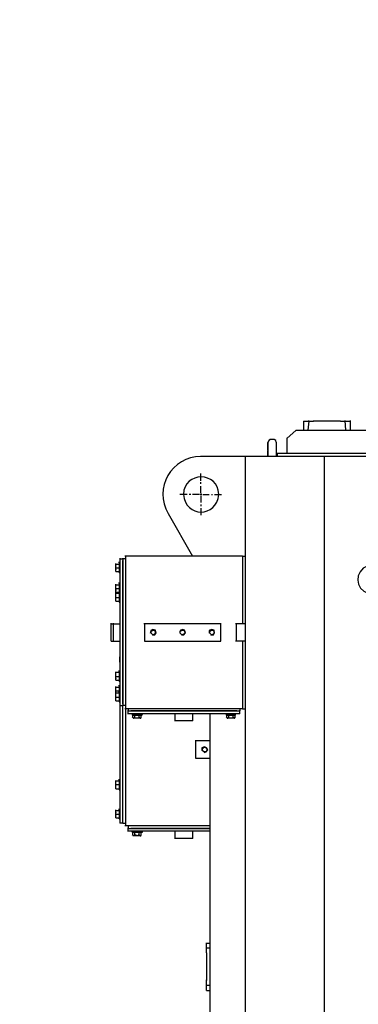
# Model space of a CAD drawing. Extents: x 31 to 1352, y 73 to 1063.
# Drawn here: x 1099 to 1122, y 750 to 816 of the extents above; entities that cross this region are included whole.
import ezdxf

# ---------------------------------------------------------------- set-up
doc = ezdxf.new("R2010")
doc.units = 0
doc.header["$LTSCALE"] = 0.25
doc.header["$MEASUREMENT"] = 0
doc.layers.get('DEFPOINTS').update_dxf_attribs({"linetype": 'CONTINUOUS'})
doc.layers.add('DIM', color=11, linetype='CONTINUOUS')
doc.layers.add('OBJECT', color=1, linetype='CONTINUOUS')
doc.styles.add('SIMP', font='SIMPLEX.SHX')
doc.dimstyles.new('FAB', dxfattribs={"dimscale": 0, "dimtxt": 0.1563, "dimasz": 0.18, "dimexe": 0.125, "dimexo": 0.0625, "dimgap": 0.09, "dimtad": 0, "dimtih": 1, "dimtoh": 1, "dimdec": 4, "dimzin": 4, "dimdsep": 46, "dimlunit": 5, "dimtxsty": 'SIMP', "dimcen": 0, "dimclrd": 256, "dimclre": 256, "dimclrt": 256, "dimadec": 0, "dimazin": 0, "dimtfac": 1, "dimtdec": 4, "dimtofl": 0, "dimtmove": 0, "dimatfit": 3, "dimfxl": 0, "dimtolj": 1, "dimtzin": 4, "dimarcsym": 0})

# ---------------------------------------------------------------- blocks, each defined once
blk = doc.blocks.new('*D14')
at = {"layer": 'DEFPOINTS', "color": 0}
for p in [(1190.204, 873.159), (1094.086, 815.805), (1190.204, 815.805)]:
    blk.add_point(p, dxfattribs=at)
at = {"layer": 'DIM', "lineweight": -2}
for p, q in [((1094.086, 818.805), (1094.086, 879.159)), ((1190.204, 818.805), (1190.204, 879.159)), ((1085.446, 873.159), (1076.806, 873.159)), ((1198.844, 873.159), (1207.484, 873.159))]:
    blk.add_line(p, q, dxfattribs=at)
at = {"layer": 'DIM'}
for points in [[(1085.446, 874.599), (1085.446, 871.719), (1094.086, 873.159)], [(1198.844, 874.599), (1198.844, 871.719), (1190.204, 873.159)]]:
    blk.add_solid(points, dxfattribs=at)
at = {"layer": 'DIM', "insert": (1142.145, 873.159), "char_height": 7.5024, "attachment_point": 5, "style": 'SIMP'}
blk.add_mtext('\\A1;96{\\H1.000000x;\\S1/8;} [2441]', dxfattribs=at)
blk = doc.blocks.new('MOTORF')
at = {"layer": 'OBJECT'}
for points in [[(-23.609, 77.941), (-23.609, 77.34)], [(-23.609, 77.941), (-23.361, 77.941)], [(-23.361, 77.941), (-23.255, 77.941)], [(-23.255, 77.941), (-23.326, 77.34)], [(-23.255, 77.941), (-23.255, 77.977)], [(-23.255, 77.941), (-22.937, 77.941)], [(-21.131, 77.941), (-22.972, 77.941)], [(-21.131, 77.941), (-20.813, 77.941)], [(-20.777, 77.34), (-20.813, 77.977)], [(-20.813, 77.941), (-20.813, 77.977)], [(-20.813, 77.941), (-20.742, 77.941)], [(-20.742, 77.941), (-20.459, 77.941)], [(-20.459, 77.34), (-20.459, 77.977)], [(-24.104, 77.34), (-24.742, 76.773)], [(-24.104, 77.34), (-12.318, 77.34)], [(-25.839, 76.703), (-25.945, 76.632), (-25.98, 76.526)], [(-25.591, 76.703), (-25.874, 76.703)], [(-25.45, 76.526), (-25.485, 76.632), (-25.591, 76.703)], [(-24.707, 75.783), (-24.707, 76.809)], [(-25.98, 76.455), (-26.051, 76.455)], [(-25.98, 76.455), (-26.051, 76.455)], [(-25.98, 76.455), (-26.051, 76.455)], [(-25.98, 76.419), (-26.051, 76.419)], [(-25.98, 76.419), (-26.051, 76.419)], [(-25.98, 76.419), (-26.051, 76.419)], [(-25.98, 76.349), (-26.051, 76.349)], [(-25.98, 76.349), (-26.051, 76.349)], [(-25.98, 76.349), (-26.051, 76.349)], [(-25.98, 76.313), (-26.051, 76.313)], [(-25.98, 76.313), (-26.051, 76.313)], [(-25.98, 76.313), (-26.051, 76.313)], [(-25.98, 76.207), (-26.051, 76.207)], [(-25.98, 76.172), (-26.051, 76.172)], [(-25.98, 76.172), (-26.051, 76.172)], [(-25.98, 76.172), (-26.051, 76.172)], [(-25.98, 76.172), (-26.051, 76.172)], [(-25.98, 76.136), (-26.051, 76.136)], [(-25.98, 76.136), (-26.051, 76.136)], [(-25.98, 76.136), (-26.051, 76.136)], [(-25.98, 76.136), (-26.051, 76.136)], [(-25.98, 76.136), (-26.051, 76.136)], [(-25.98, 76.101), (-26.051, 76.101)], [(-25.98, 76.101), (-26.051, 76.101)], [(-25.98, 76.101), (-26.051, 76.101)], [(-25.98, 76.101), (-26.051, 76.101)], [(-25.98, 76.066), (-26.051, 76.066)], [(-25.98, 76.066), (-26.051, 76.066)], [(-25.98, 76.066), (-26.051, 76.066)], [(-25.98, 76.066), (-26.051, 76.066)], [(-25.98, 76.066), (-26.051, 76.066)], [(-25.98, 76.03), (-26.051, 76.03)], [(-25.98, 76.03), (-26.051, 76.03)], [(-25.98, 75.995), (-26.051, 75.995)], [(-25.98, 75.995), (-26.051, 75.995)], [(-25.98, 75.995), (-26.051, 75.995)], [(-25.98, 75.995), (-26.051, 75.995)], [(-26.016, 76.455), (-26.016, 76.49)], [(-26.016, 76.455), (-26.016, 76.49)], [(-26.016, 76.419), (-26.016, 76.49)], [(-26.016, 76.419), (-26.016, 76.455)], [(-26.016, 76.419), (-26.016, 76.455)], [(-26.016, 76.349), (-26.016, 76.455)], [(-26.016, 76.349), (-26.016, 76.384)], [(-26.016, 76.349), (-26.016, 76.384)], [(-26.016, 76.313), (-26.016, 76.384)], [(-26.016, 76.313), (-26.016, 76.349)], [(-26.016, 76.313), (-26.016, 76.349)], [(-26.016, 76.172), (-26.016, 76.243)], [(-26.016, 76.172), (-26.016, 76.207)], [(-26.016, 76.136), (-26.016, 76.207)], [(-26.016, 76.172), (-26.016, 76.207)], [(-26.016, 76.136), (-26.016, 76.172), (-26.016, 76.207)], [(-26.016, 76.136), (-26.016, 76.172)], [(-26.016, 76.136), (-26.016, 76.172)], [(-26.016, 76.136), (-26.016, 76.172)], [(-26.016, 76.101), (-26.016, 76.172)], [(-26.016, 76.101), (-26.016, 76.136)], [(-26.016, 76.101), (-26.016, 76.136)], [(-26.016, 76.101), (-26.016, 76.136)], [(-26.016, 76.066), (-26.016, 76.136)], [(-26.016, 76.066), (-26.016, 76.101)], [(-26.016, 76.066), (-26.016, 76.101)], [(-26.016, 76.066), (-26.016, 76.101)], [(-26.016, 75.995), (-26.016, 76.066), (-26.016, 76.101)], [(-26.016, 75.995), (-26.016, 76.03), (-26.016, 76.066)], [(-26.016, 75.995), (-26.016, 76.03)], [(-26.016, 75.995), (-26.016, 76.03)], [(-25.98, 76.207), (-25.98, 76.561)], [(-25.98, 75.57), (-25.98, 76.243)], [(-25.45, 76.526), (-25.45, 76.207), (-25.45, 75.57)], [(-27.538, 75.57), (-30.546, 75.57)], [(-22.229, 75.57), (-27.573, 75.57)], [(-27.538, 75.57), (-27.538, 1.026)], [(-25.98, 75.889), (-26.051, 75.889)], [(-25.98, 75.889), (-26.051, 75.889)], [(-25.98, 75.889), (-26.051, 75.889)], [(-25.98, 75.889), (-26.051, 75.889)], [(-25.98, 75.889), (-26.051, 75.889)], [(-25.98, 75.889), (-26.051, 75.889)], [(-25.98, 75.889), (-26.051, 75.889)], [(-25.98, 75.853), (-26.051, 75.853)], [(-25.98, 75.853), (-26.051, 75.853)], [(-25.98, 75.853), (-26.051, 75.853)], [(-25.98, 75.853), (-26.051, 75.853)], [(-25.98, 75.818), (-26.051, 75.818)], [(-25.98, 75.818), (-26.051, 75.818)], [(-25.98, 75.818), (-26.051, 75.818)], [(-25.98, 75.818), (-26.051, 75.818)], [(-25.98, 75.783), (-26.051, 75.783)], [(-25.98, 75.783), (-26.051, 75.783)], [(-25.98, 75.747), (-26.051, 75.747)], [(-25.98, 75.747), (-26.051, 75.747)], [(-25.98, 75.712), (-26.051, 75.712)], [(-25.98, 75.712), (-26.051, 75.712)], [(-25.98, 75.676), (-26.051, 75.676)], [(-25.98, 75.676), (-26.051, 75.676)], [(-25.98, 75.641), (-26.051, 75.641)], [(-25.98, 75.641), (-26.051, 75.641)], [(-25.98, 75.641), (-26.051, 75.641)], [(-25.98, 75.641), (-26.051, 75.641)], [(-25.98, 75.641), (-26.051, 75.641)], [(-25.98, 75.641), (-26.051, 75.641)], [(-25.98, 75.641), (-26.051, 75.641)], [(-25.98, 75.605), (-26.051, 75.605)], [(-25.98, 75.605), (-26.051, 75.605)], [(-25.98, 75.605), (-26.051, 75.605)], [(-25.98, 75.605), (-26.051, 75.605)], [(-26.016, 75.889), (-26.016, 75.924)], [(-26.016, 75.889), (-26.016, 75.924)], [(-26.016, 75.853), (-26.016, 75.924)], [(-26.016, 75.889), (-26.016, 75.924)], [(-26.016, 75.889), (-26.016, 75.924)], [(-26.016, 75.889), (-26.016, 75.924)], [(-26.016, 75.889), (-26.016, 75.924)], [(-26.016, 75.853), (-26.016, 75.889)], [(-26.016, 75.853), (-26.016, 75.889)], [(-26.016, 75.853), (-26.016, 75.889)], [(-26.016, 75.818), (-26.016, 75.889)], [(-26.016, 75.818), (-26.016, 75.853)], [(-26.016, 75.818), (-26.016, 75.853)], [(-26.016, 75.818), (-26.016, 75.853)], [(-26.016, 75.783), (-26.016, 75.853)], [(-26.016, 75.712), (-26.016, 75.783), (-26.016, 75.818)], [(-26.016, 75.747), (-26.016, 75.818)], [(-26.016, 75.747), (-26.016, 75.783)], [(-26.016, 75.712), (-26.016, 75.747)], [(-26.016, 75.676), (-26.016, 75.747)], [(-26.016, 75.676), (-26.016, 75.712)], [(-26.016, 75.641), (-26.016, 75.712)], [(-26.016, 75.641), (-26.016, 75.676)], [(-26.016, 75.641), (-26.016, 75.676)], [(-26.016, 75.641), (-26.016, 75.676)], [(-26.016, 75.641), (-26.016, 75.676)], [(-26.016, 75.605), (-26.016, 75.676)], [(-26.016, 75.641), (-26.016, 75.676)], [(-26.016, 75.605), (-26.016, 75.641)], [(-26.016, 75.605), (-26.016, 75.641)], [(-26.016, 75.605), (-26.016, 75.641)], [(-26.016, 75.57), (-26.016, 75.641)], [(-25.379, 75.783), (-25.379, 75.57)], [(-25.379, 75.783), (25.379, 75.783)], [(-0.566, 75.57), (-22.264, 75.57)], [(-22.229, 75.57), (-22.229, 1.026)], [(-30.511, 73.942), (-30.511, 74.437)], [(-30.511, 73.73), (-30.511, 73.836)], [(-30.511, 73.128), (-30.511, 73.588)], [(-31.431, 73.022), (-31.927, 73.022)], [(-31.184, 73.022), (-31.29, 73.022)], [(-30.617, 73.022), (-31.078, 73.022)], [(-30.44, 73.022), (-30.582, 73.022)], [(-30.511, 73.092), (-30.511, 72.951)], [(-30.511, 72.915), (-30.511, 72.491)], [(-30.37, 73.022), (-29.945, 73.022)], [(-29.803, 73.022), (-29.732, 73.022)], [(-29.591, 73.022), (-29.131, 73.022)], [(-30.511, 72.349), (-30.511, 72.243)], [(-30.511, 72.101), (-30.511, 71.641)], [(-32.706, 71.747), (-31.078, 68.88)], [(-35.927, 68.491), (-35.927, 68.739)], [(-35.927, 68.703), (-35.75, 68.703)], [(-35.573, 68.703), (-35.785, 68.703)], [(-35.75, 68.703), (-35.75, 68.562), (-35.75, 58.969), (-35.75, 58.863)], [(-27.715, 68.88), (-35.608, 68.88)], [(-35.573, 68.88), (-35.573, 58.651)], [(-27.715, 68.88), (-27.715, 64.349)], [(-27.715, 68.88), (-27.538, 68.88)], [(-27.715, 68.88), (-27.715, 64.349)], [(-36.21, 68.243), (-36.21, 68.385)], [(-36.21, 68.349), (-36.21, 68.385)], [(-36.21, 68.243), (-36.21, 68.385)], [(-36.21, 68.349), (-35.998, 68.349)], [(-36.21, 68.102), (-36.21, 68.243)], [(-36.21, 67.995), (-36.21, 68.243)], [(-36.21, 68.243), (-36.21, 68.208)], [(-36.21, 67.995), (-36.21, 68.137)], [(-36.21, 68.102), (-35.998, 68.102)], [(-35.927, 68.455), (-36.033, 68.455)], [(-35.998, 68.455), (-35.998, 68.42)], [(-35.998, 68.455), (-35.998, 67.783)], [(-35.998, 68.42), (-35.998, 67.783)], [(-35.927, 59.04), (-35.927, 68.526)], [(-35.75, 68.491), (-35.75, 68.597)], [(-35.75, 59.04), (-35.75, 68.526)], [(-36.21, 67.854), (-36.21, 67.995)], [(-36.21, 67.854), (-36.21, 67.995)], [(-36.21, 67.995), (-36.21, 67.96)], [(-36.21, 67.854), (-36.21, 67.889)], [(-36.21, 67.854), (-35.998, 67.854)], [(-35.998, 67.783), (-35.998, 67.818)], [(-35.998, 67.783), (-35.927, 67.783)], [(-36.21, 66.863), (-36.21, 67.004)], [(-36.21, 66.969), (-36.21, 67.004)], [(-36.21, 66.863), (-36.21, 67.004)], [(-36.21, 66.969), (-35.998, 66.969)], [(-36.21, 66.721), (-36.21, 66.898)], [(-36.21, 66.615), (-36.21, 66.898)], [(-36.21, 66.863), (-36.21, 66.898)], [(-36.21, 66.615), (-36.21, 66.756)], [(-36.21, 66.721), (-35.998, 66.721)], [(-35.927, 67.075), (-36.033, 67.075)], [(-35.998, 67.075), (-35.998, 67.04)], [(-35.998, 67.075), (-35.998, 66.402)], [(-35.998, 67.04), (-35.998, 66.402)], [(-36.21, 66.473), (-36.21, 66.615)], [(-36.21, 66.473), (-36.21, 66.615)], [(-36.21, 66.615), (-36.21, 66.58)], [(-36.21, 66.473), (-36.21, 66.509)], [(-36.21, 66.473), (-35.998, 66.473)], [(-36.21, 66.402), (-36.21, 66.438)], [(-36.21, 66.261), (-36.21, 66.438)], [(-36.21, 66.261), (-36.21, 66.438)], [(-36.21, 66.402), (-35.998, 66.402)], [(-36.21, 66.119), (-36.21, 66.296)], [(-36.21, 66.013), (-36.21, 66.296)], [(-36.21, 66.261), (-36.21, 66.296)], [(-36.21, 66.013), (-36.21, 66.155)], [(-36.21, 66.119), (-35.998, 66.119)], [(-35.998, 66.402), (-35.998, 66.438)], [(-35.998, 66.402), (-35.998, 65.801)], [(-35.998, 66.402), (-35.998, 65.836)], [(-35.998, 66.402), (-35.927, 66.402)], [(-36.21, 65.871), (-36.21, 66.049)], [(-36.21, 65.871), (-36.21, 66.049)], [(-36.21, 66.013), (-36.21, 66.049)], [(-36.21, 65.871), (-36.21, 65.907)], [(-36.21, 65.871), (-35.998, 65.871)], [(-35.927, 65.942), (-35.998, 65.942)], [(-35.998, 65.836), (-35.998, 65.801)], [(-35.998, 65.801), (-35.962, 65.801)], [(-35.962, 65.836), (-35.962, 65.978)], [(-35.962, 65.836), (-35.962, 64.349)], [(-36.529, 63.181), (-36.529, 64.385)], [(-36.529, 64.349), (-36.387, 64.349)], [(-36.387, 63.181), (-36.387, 64.385)], [(-36.387, 64.349), (-35.927, 64.349)], [(-29.166, 64.349), (-34.334, 64.349)], [(-34.299, 64.349), (-34.299, 63.181)], [(-29.166, 63.181), (-29.166, 64.385)], [(-27.538, 64.349), (-28.175, 64.349)], [(-28.14, 64.349), (-28.14, 63.181)], [(-33.768, 63.571), (-33.591, 63.606), (-33.52, 63.748), (-33.555, 63.925), (-33.732, 63.96), (-33.874, 63.889), (-33.909, 63.713)], [(-33.555, 63.783), (-33.626, 63.642), (-33.732, 63.606), (-33.838, 63.713), (-33.838, 63.854), (-33.732, 63.925), (-33.626, 63.889), (-33.555, 63.783)], [(-31.786, 63.571), (-31.644, 63.606), (-31.538, 63.748), (-31.608, 63.925), (-31.75, 63.96), (-31.892, 63.889), (-31.927, 63.713)], [(-31.573, 63.783), (-31.644, 63.642), (-31.786, 63.606), (-31.892, 63.713), (-31.892, 63.854), (-31.786, 63.925), (-31.644, 63.889), (-31.573, 63.783)], [(-29.838, 63.571), (-29.662, 63.606), (-29.591, 63.748), (-29.626, 63.925), (-29.803, 63.96), (-29.945, 63.889), (-29.945, 63.713)], [(-29.626, 63.783), (-29.662, 63.642), (-29.803, 63.606), (-29.909, 63.713), (-29.909, 63.854), (-29.803, 63.925), (-29.662, 63.889), (-29.626, 63.783)], [(-36.529, 63.181), (-36.387, 63.181)], [(-36.387, 63.181), (-35.927, 63.181)], [(-35.962, 63.181), (-35.962, 62.084)], [(-34.299, 63.181), (-29.166, 63.181)], [(-27.538, 63.181), (-28.175, 63.181)], [(-27.715, 63.181), (-27.715, 58.651)], [(-27.715, 63.181), (-27.715, 58.651)], [(-35.962, 61.801), (-35.962, 62.12)], [(-35.927, 61.801), (-35.998, 61.801)], [(-36.21, 60.952), (-36.21, 61.128)], [(-36.21, 61.093), (-36.21, 61.128)], [(-36.21, 60.952), (-36.21, 61.128)], [(-36.21, 61.093), (-35.998, 61.093)], [(-36.21, 60.81), (-36.21, 60.987)], [(-36.21, 60.704), (-36.21, 60.987)], [(-36.21, 60.952), (-36.21, 60.987)], [(-36.21, 60.704), (-36.21, 60.845)], [(-36.21, 60.81), (-35.998, 60.81)], [(-35.927, 61.164), (-36.033, 61.164)], [(-35.998, 61.164), (-35.998, 61.128)], [(-35.998, 61.164), (-35.998, 60.491)], [(-35.998, 61.128), (-35.998, 60.491)], [(-36.21, 60.562), (-36.21, 60.704)], [(-36.21, 60.562), (-36.21, 60.704)], [(-36.21, 60.704), (-36.21, 60.668)], [(-36.21, 60.562), (-36.21, 60.598)], [(-36.21, 60.562), (-35.998, 60.562)], [(-36.21, 60.102), (-36.21, 60.138)], [(-36.21, 59.96), (-36.21, 60.138)], [(-36.21, 59.96), (-36.21, 60.138)], [(-35.927, 60.173), (-36.033, 60.173)], [(-35.998, 60.491), (-35.998, 60.527)], [(-35.998, 60.491), (-35.927, 60.491)], [(-35.998, 60.173), (-35.998, 60.138)], [(-35.998, 60.173), (-35.998, 59.784)], [(-35.998, 60.138), (-35.998, 59.748)], [(-36.21, 60.102), (-35.998, 60.102)], [(-36.21, 59.854), (-36.21, 59.996)], [(-36.21, 59.713), (-36.21, 59.996)], [(-36.21, 59.96), (-36.21, 59.996)], [(-36.21, 59.713), (-36.21, 59.89)], [(-36.21, 59.854), (-35.998, 59.854)], [(-36.21, 59.713), (-36.21, 59.748)], [(-36.21, 59.571), (-36.21, 59.748)], [(-36.21, 59.713), (-36.21, 59.748)], [(-36.21, 59.571), (-36.21, 59.748)], [(-36.21, 59.713), (-35.998, 59.713)], [(-36.21, 59.571), (-36.21, 59.606)], [(-36.21, 59.429), (-36.21, 59.606)], [(-36.21, 59.323), (-36.21, 59.606)], [(-36.21, 59.323), (-36.21, 59.465)], [(-35.927, 59.784), (-36.033, 59.784)], [(-35.998, 59.784), (-35.998, 59.748)], [(-35.998, 59.784), (-35.998, 59.111)], [(-35.998, 59.748), (-35.998, 59.146)], [(-36.21, 59.429), (-35.998, 59.429)], [(-36.21, 59.323), (-36.21, 59.359)], [(-36.21, 59.182), (-36.21, 59.359)], [(-36.21, 59.182), (-36.21, 59.359)], [(-36.21, 59.182), (-36.21, 59.217)], [(-36.21, 59.182), (-35.998, 59.182)], [(-35.998, 59.146), (-35.998, 59.111)], [(-35.998, 59.111), (-35.927, 59.111)], [(-35.927, 58.863), (-35.927, 59.075)], [(-35.927, 51.182), (-35.927, 58.899)], [(-35.927, 58.863), (-35.75, 58.863)], [(-35.573, 58.863), (-35.785, 58.863)], [(-35.75, 58.969), (-35.75, 59.075)], [(-35.75, 50.97), (-35.75, 58.899)], [(-35.75, 51.182), (-35.75, 58.899)], [(-27.715, 58.651), (-35.608, 58.651)], [(-35.573, 58.651), (-35.573, 50.793)], [(-35.184, 58.297), (-35.431, 58.297)], [(-35.396, 58.651), (-35.396, 58.509)], [(-35.396, 58.297), (-35.396, 58.545)], [(-35.396, 58.509), (-27.892, 58.509)], [(-28.104, 58.509), (-35.219, 58.509)], [(-28.104, 58.297), (-35.219, 58.297)], [(-35.113, 58.297), (-35.113, 58.261)], [(-35.113, 58.261), (-35.113, 58.226)], [(-35.113, 58.261), (-34.44, 58.261)], [(-35.113, 58.226), (-34.476, 58.226)], [(-35.078, 58.049), (-35.078, 58.261)], [(-34.936, 58.049), (-34.936, 58.261)], [(-34.652, 58.049), (-34.652, 58.261)], [(-34.511, 58.049), (-34.511, 58.261)], [(-34.476, 58.226), (-34.44, 58.297)], [(-34.44, 58.261), (-34.44, 58.332)], [(-32.245, 57.837), (-32.245, 58.332)], [(-31.042, 57.837), (-31.042, 58.332)], [(-29.909, 58.297), (-29.909, 32.529)], [(-28.812, 58.297), (-28.812, 58.261)], [(-28.812, 58.261), (-28.812, 58.226)], [(-28.812, 58.261), (-28.175, 58.261)], [(-28.812, 58.226), (-28.175, 58.226)], [(-28.777, 58.049), (-28.777, 58.261)], [(-28.635, 58.049), (-28.635, 58.261)], [(-28.352, 58.049), (-28.352, 58.261)], [(-28.21, 58.049), (-28.21, 58.261)], [(-28.175, 58.261), (-28.175, 58.332)], [(-28.175, 58.226), (-28.175, 58.297)], [(-27.892, 58.297), (-28.14, 58.297)], [(-27.892, 58.651), (-27.892, 58.509)], [(-27.892, 58.297), (-27.892, 58.545)], [(-27.715, 58.651), (-27.538, 58.651)], [(-35.007, 58.014), (-35.113, 58.085)], [(-35.078, 58.049), (-35.042, 58.014)], [(-34.936, 58.049), (-35.042, 58.014)], [(-34.794, 58.014), (-35.042, 58.014)], [(-35.042, 58.014), (-35.007, 58.014)], [(-35.007, 58.014), (-35.007, 58.049)], [(-34.794, 58.014), (-34.9, 58.014), (-34.936, 58.049)], [(-34.582, 58.014), (-34.829, 58.014)], [(-34.652, 58.049), (-34.688, 58.014), (-34.794, 58.014)], [(-34.794, 58.014), (-34.794, 58.049)], [(-34.582, 58.014), (-34.688, 58.085)], [(-34.511, 58.049), (-34.582, 58.014)], [(-34.582, 58.014), (-34.546, 58.014)], [(-34.546, 58.014), (-34.511, 58.085)], [(-34.546, 58.014), (-34.546, 58.049)], [(-31.042, 57.837), (-32.281, 57.837)], [(-28.706, 58.014), (-28.812, 58.085)], [(-28.777, 58.049), (-28.742, 58.014)], [(-28.635, 58.049), (-28.742, 58.014)], [(-28.494, 58.014), (-28.742, 58.014)], [(-28.742, 58.014), (-28.706, 58.014)], [(-28.706, 58.014), (-28.706, 58.049)], [(-28.494, 58.014), (-28.6, 58.014), (-28.635, 58.049)], [(-28.281, 58.014), (-28.529, 58.014)], [(-28.352, 58.049), (-28.387, 58.014), (-28.494, 58.014)], [(-28.494, 58.014), (-28.494, 58.049)], [(-28.281, 58.014), (-28.387, 58.085)], [(-28.21, 58.049), (-28.316, 58.014)], [(-28.281, 58.014), (-28.281, 58.049)], [(-28.281, 58.014), (-28.246, 58.014)], [(-28.246, 58.014), (-28.21, 58.085)], [(-29.909, 56.492), (-30.901, 56.492)], [(-30.865, 56.492), (-30.865, 55.324)], [(-30.299, 55.713), (-30.157, 55.748), (-30.051, 55.89), (-30.122, 56.032), (-30.264, 56.102), (-30.44, 56.032), (-30.44, 55.854)], [(-30.086, 55.89), (-30.157, 55.784), (-30.299, 55.748), (-30.405, 55.819), (-30.405, 55.961), (-30.299, 56.067), (-30.157, 56.032), (-30.086, 55.89)], [(-30.865, 55.324), (-29.909, 55.324)], [(-36.21, 53.802), (-36.21, 53.837)], [(-36.21, 53.66), (-36.21, 53.837)], [(-36.21, 53.66), (-36.21, 53.837)], [(-36.21, 53.802), (-35.998, 53.802)], [(-36.21, 53.66), (-36.21, 53.696)], [(-36.21, 53.554), (-36.21, 53.696)], [(-36.21, 53.412), (-36.21, 53.696)], [(-36.21, 53.412), (-36.21, 53.589)], [(-36.21, 53.554), (-35.998, 53.554)], [(-35.927, 53.872), (-36.033, 53.872)], [(-35.998, 53.872), (-35.998, 53.908)], [(-35.998, 53.872), (-35.998, 53.2)], [(-35.998, 53.872), (-35.998, 53.235)], [(-36.21, 53.412), (-36.21, 53.448)], [(-36.21, 53.271), (-36.21, 53.448)], [(-36.21, 53.271), (-36.21, 53.448)], [(-36.21, 53.271), (-36.21, 53.306)], [(-36.21, 53.271), (-35.998, 53.271)], [(-35.998, 53.235), (-35.998, 53.2)], [(-35.998, 53.2), (-35.927, 53.2)], [(-36.21, 51.819), (-36.21, 51.855)], [(-36.21, 51.572), (-36.21, 51.713), (-36.21, 51.855)], [(-36.21, 51.713), (-36.21, 51.855)], [(-36.21, 51.819), (-35.998, 51.819)], [(-36.21, 51.465), (-36.21, 51.713)], [(-36.21, 51.713), (-36.21, 51.678)], [(-36.21, 51.465), (-36.21, 51.607)], [(-36.21, 51.572), (-35.998, 51.572)], [(-35.927, 51.89), (-36.033, 51.89)], [(-35.998, 51.89), (-35.998, 51.926)], [(-35.998, 51.89), (-35.998, 51.253)], [(-35.998, 51.89), (-35.998, 51.253)], [(-36.21, 51.324), (-36.21, 51.465)], [(-36.21, 51.324), (-36.21, 51.465)], [(-36.21, 51.465), (-36.21, 51.43)], [(-36.21, 51.324), (-36.21, 51.359)], [(-36.21, 51.324), (-35.998, 51.324)], [(-35.998, 51.253), (-35.998, 51.289)], [(-35.998, 51.253), (-35.927, 51.253)], [(-35.75, 50.97), (-35.962, 50.97)], [(-35.927, 50.97), (-35.927, 51.218)], [(-35.75, 50.97), (-35.573, 50.97)], [(-29.909, 50.793), (-35.608, 50.793)], [(-35.184, 50.439), (-35.431, 50.439)], [(-35.396, 50.793), (-35.396, 50.616)], [(-35.396, 50.439), (-35.396, 50.651)], [(-35.396, 50.616), (-29.909, 50.616)], [(-29.909, 50.616), (-35.219, 50.616)], [(-29.909, 50.439), (-35.219, 50.439)], [(-35.113, 50.439), (-35.113, 50.368)], [(-35.113, 50.368), (-35.113, 50.404)], [(-35.113, 50.368), (-34.44, 50.368)], [(-35.113, 50.368), (-34.476, 50.368)], [(-35.078, 50.156), (-35.078, 50.404)], [(-34.936, 50.156), (-34.936, 50.404)], [(-34.652, 50.156), (-34.652, 50.404)], [(-34.511, 50.156), (-34.511, 50.404)], [(-34.476, 50.368), (-34.44, 50.368)], [(-34.44, 50.368), (-34.44, 50.474)], [(-32.245, 49.943), (-32.245, 50.474)], [(-31.042, 49.943), (-31.042, 50.474)], [(-35.007, 50.121), (-35.113, 50.191)], [(-35.078, 50.156), (-35.042, 50.121)], [(-35.007, 50.121), (-35.078, 50.121)], [(-34.936, 50.156), (-35.042, 50.121)], [(-34.794, 50.121), (-35.042, 50.121)], [(-35.007, 50.121), (-35.007, 50.156)], [(-34.794, 50.121), (-34.829, 50.121), (-34.865, 50.156), (-34.936, 50.156)], [(-34.582, 50.121), (-34.829, 50.121)], [(-34.652, 50.156), (-34.723, 50.156), (-34.759, 50.121), (-34.794, 50.121)], [(-34.794, 50.121), (-34.794, 50.156)], [(-34.582, 50.121), (-34.688, 50.191)], [(-34.511, 50.156), (-34.582, 50.121)], [(-34.582, 50.121), (-34.546, 50.121)], [(-34.546, 50.121), (-34.511, 50.191)], [(-34.546, 50.121), (-34.546, 50.156)], [(-31.042, 49.943), (-32.281, 49.943)], [(-30.122, 42.652), (-30.122, 42.935)], [(-29.909, 42.9), (-30.157, 42.9)], [(-29.909, 42.581), (-30.157, 42.581)], [(-30.122, 42.581), (-30.122, 42.687)], [(-30.122, 42.581), (-30.122, 42.616)], [(-30.122, 42.262), (-30.122, 42.616)], [(-30.122, 42.262), (-30.122, 40.422)], [(-30.122, 40.103), (-30.122, 40.457)], [(-30.122, 40.033), (-30.122, 40.139)], [(-30.122, 40.103), (-30.122, 40.139)], [(-30.122, 40.103), (-29.909, 40.103)], [(-30.122, 39.749), (-30.122, 40.068)], [(-30.122, 39.749), (-29.909, 39.749)]]:
    blk.add_lwpolyline(points, dxfattribs=at)
for points in [[(-30.511, 75.57), (-32.453, 75.585), (-33.731, 73.418), (-32.706, 71.747)], [(-19.291, 68.243), (-20.26, 67.882), (-20.139, 66.646), (-19.291, 66.402)]]:
    blk.add_open_spline(points, degree=3, dxfattribs=at)
blk.add_open_spline([(-29.308, 73.022), (-29.432, 71.448), (-31.555, 71.448), (-31.679, 73.022), (-31.639, 74.59), (-29.349, 74.59), (-29.308, 73.022)], degree=3, knots=[0, 0, 0, 0, 1, 1, 1, 2, 2, 2, 2], dxfattribs=at)

msp = doc.modelspace()

# ---------------------------------------------------------------- block references
at = {"layer": 'OBJECT'}
msp.add_blockref('MOTORF', (1142.14525, 710.93619), dxfattribs=at)

# ---------------------------------------------------------------- dimensions: what is measured, and where the dimension line sits
at = {"layer": 'DIM'}
dim = msp.add_linear_dim(base=(1190.20421, 873.15858), p1=(1094.08629, 815.80472), p2=(1190.20421, 815.80472), dimstyle='FAB', override={"dimscale": 48, "dimtix": 1}, dxfattribs=at)
dim.commit()
dim.dimension.update_dxf_attribs({"geometry": '*D14', "text_midpoint": (1142.14525, 873.15858)})

doc.saveas('drawing.dxf')
